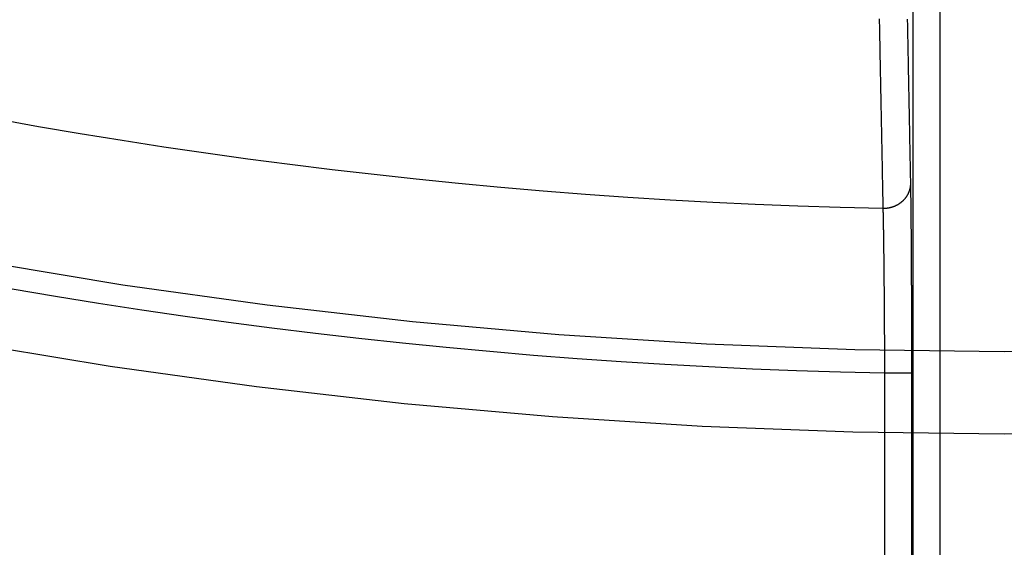
# Model space of a CAD drawing. Extents: x -130 to 131, y -130 to 240.
# Drawn here: x -11 to 0, y -66 to -60 of the extents above; entities that cross this region are included whole.
import ezdxf

# ---------------------------------------------------------------- set-up
doc = ezdxf.new("R2010")
doc.units = 0
doc.header["$LTSCALE"] = 10
doc.linetypes.add('VERDECKT', pattern=[9.525, 6.35, -3.175])
doc.layers.get('0').update_dxf_attribs({"linetype": 'CONTINUOUS'})
doc.layers.add('STEMPEL', color=3, linetype='CONTINUOUS')

# ---------------------------------------------------------------- blocks, each defined once
blk = doc.blocks.new('A$CD7F250AD')
at = {"color": 3, "linetype": 'CONTINUOUS'}
for p, q in [((-1.0026, -57.27938), (-1.0026, -122.69311)), ((-0.70261, -122.70061), (-0.70261, -57.27678))]:
    blk.add_line(p, q, dxfattribs=at)
at = {"color": 3}
for points in [[(-1.0266, -61.6863, 0), (-1.02704, -61.6632, 0), (-1.02749, -61.6401, 0), (-1.02793, -61.617, 0), (-1.02838, -61.5939, 0), (-1.02882, -61.5708, 0), (-1.02927, -61.5477, 0), (-1.02971, -61.5247, 0), (-1.03015, -61.5016, 0), (-1.0306, -61.4785, 0), (-1.03104, -61.4554, 0), (-1.03149, -61.4323, 0), (-1.03193, -61.4092, 0), (-1.03238, -61.3861, 0), (-1.03282, -61.3631, 0), (-1.03327, -61.34, 0), (-1.03371, -61.3169, 0), (-1.03416, -61.2938, 0), (-1.0346, -61.2707, 0), (-1.03505, -61.2476, 0), (-1.03549, -61.2246, 0), (-1.03594, -61.2015, 0), (-1.03638, -61.1784, 0), (-1.03683, -61.1553, 0), (-1.03727, -61.1322, 0), (-1.03772, -61.1091, 0), (-1.03816, -61.086, 0), (-1.03861, -61.063, 0), (-1.03905, -61.0399, 0), (-1.0395, -61.0168, 0), (-1.03994, -60.9937, 0), (-1.04039, -60.9706, 0), (-1.04083, -60.9475, 0), (-1.04128, -60.9244, 0), (-1.04172, -60.9014, 0), (-1.04217, -60.8783, 0), (-1.04261, -60.8552, 0), (-1.04305, -60.8321, 0), (-1.0435, -60.809, 0), (-1.04394, -60.7859, 0), (-1.04439, -60.7628, 0), (-1.04483, -60.7398, 0), (-1.04528, -60.7167, 0), (-1.04572, -60.6936, 0), (-1.04617, -60.6705, 0), (-1.04661, -60.6474, 0), (-1.04706, -60.6243, 0), (-1.0475, -60.6012, 0), (-1.04795, -60.5782, 0), (-1.04839, -60.5551, 0), (-1.04884, -60.532, 0), (-1.04928, -60.5089, 0), (-1.04973, -60.4858, 0), (-1.05017, -60.4627, 0), (-1.05062, -60.4396, 0), (-1.05106, -60.4166, 0), (-1.05151, -60.3935, 0), (-1.05195, -60.3704, 0), (-1.0524, -60.3473, 0), (-1.05284, -60.3242, 0), (-1.05329, -60.3011, 0), (-1.05373, -60.278, 0), (-1.05418, -60.255, 0), (-1.05462, -60.2319, 0), (-1.05506, -60.2088, 0), (-1.05551, -60.1857, 0), (-1.05595, -60.1626, 0), (-1.0564, -60.1395, 0), (-1.05684, -60.1164, 0), (-1.05729, -60.0934, 0), (-1.05773, -60.0703, 0), (-1.05818, -60.0472, 0), (-1.05862, -60.0241, 0), (-1.05907, -60.001, 0), (-1.05951, -59.9779, 0), (-1.05996, -59.9548, 0), (-1.0604, -59.9318, 0), (-1.06085, -59.9087, 0), (-1.06129, -59.8856, 0)], [(-1.37289, -59.882, 0), (-1.37244, -59.905, 0), (-1.37199, -59.9281, 0), (-1.37154, -59.9512, 0), (-1.37109, -59.9743, 0), (-1.37064, -59.9974, 0), (-1.37019, -60.0205, 0), (-1.36974, -60.0436, 0), (-1.36929, -60.0666, 0), (-1.36884, -60.0897, 0), (-1.36839, -60.1128, 0), (-1.36795, -60.1359, 0), (-1.3675, -60.159, 0), (-1.36705, -60.1821, 0), (-1.3666, -60.2052, 0), (-1.36615, -60.2282, 0), (-1.3657, -60.2513, 0), (-1.36525, -60.2744, 0), (-1.3648, -60.2975, 0), (-1.36435, -60.3206, 0), (-1.3639, -60.3437, 0), (-1.36345, -60.3668, 0), (-1.363, -60.3898, 0), (-1.36255, -60.4129, 0), (-1.36211, -60.436, 0), (-1.36166, -60.4591, 0), (-1.36121, -60.4822, 0), (-1.36076, -60.5053, 0), (-1.36031, -60.5284, 0), (-1.35986, -60.5514, 0), (-1.35941, -60.5745, 0), (-1.35896, -60.5976, 0), (-1.35851, -60.6207, 0), (-1.35806, -60.6438, 0), (-1.35761, -60.6669, 0), (-1.35716, -60.69, 0), (-1.35672, -60.713, 0), (-1.35627, -60.7361, 0), (-1.35582, -60.7592, 0), (-1.35537, -60.7823, 0), (-1.35492, -60.8054, 0), (-1.35447, -60.8285, 0), (-1.35402, -60.8516, 0), (-1.35357, -60.8746, 0), (-1.35312, -60.8977, 0), (-1.35267, -60.9208, 0), (-1.35222, -60.9439, 0), (-1.35177, -60.967, 0), (-1.35133, -60.9901, 0), (-1.35088, -61.0132, 0), (-1.35043, -61.0362, 0), (-1.34998, -61.0593, 0), (-1.34953, -61.0824, 0), (-1.34908, -61.1055, 0), (-1.34863, -61.1286, 0), (-1.34818, -61.1517, 0), (-1.34773, -61.1748, 0), (-1.34728, -61.1978, 0), (-1.34683, -61.2209, 0), (-1.34639, -61.244, 0), (-1.34594, -61.2671, 0), (-1.34549, -61.2902, 0), (-1.34504, -61.3133, 0), (-1.34459, -61.3364, 0), (-1.34414, -61.3594, 0), (-1.34369, -61.3825, 0), (-1.34324, -61.4056, 0), (-1.34279, -61.4287, 0), (-1.34234, -61.4518, 0), (-1.34189, -61.4749, 0), (-1.34145, -61.498, 0), (-1.341, -61.521, 0), (-1.34055, -61.5441, 0), (-1.3401, -61.5672, 0), (-1.33965, -61.5903, 0), (-1.3392, -61.6134, 0), (-1.33875, -61.6365, 0), (-1.3383, -61.6596, 0), (-1.33785, -61.6826, 0), (-1.3374, -61.7057, 0), (-1.33696, -61.7288, 0), (-1.33651, -61.7519, 0), (-1.33606, -61.775, 0), (-1.33561, -61.7981, 0), (-1.33516, -61.8212, 0), (-1.33471, -61.8442, 0), (-1.33426, -61.8673, 0), (-1.33381, -61.8904, 0), (-1.33336, -61.9135, 0), (-1.33291, -61.9366, 0), (-1.33247, -61.9597, 0)], [(-1.01493, -63.7637, 0), (-1.01493, -63.7534, 0), (-1.01493, -63.7431, 0), (-1.01493, -63.7329, 0), (-1.01494, -63.7226, 0), (-1.01494, -63.7123, 0), (-1.01494, -63.7021, 0), (-1.01494, -63.6918, 0), (-1.01495, -63.6815, 0), (-1.01495, -63.6713, 0), (-1.01495, -63.661, 0), (-1.01496, -63.6508, 0), (-1.01496, -63.6405, 0), (-1.01497, -63.6303, 0), (-1.01497, -63.62, 0), (-1.01498, -63.6098, 0), (-1.01498, -63.5995, 0), (-1.01499, -63.5893, 0), (-1.015, -63.5791, 0), (-1.01501, -63.5688, 0), (-1.01501, -63.5586, 0), (-1.01502, -63.5484, 0), (-1.01503, -63.5382, 0), (-1.01504, -63.528, 0), (-1.01505, -63.5178, 0), (-1.01506, -63.5076, 0), (-1.01507, -63.4974, 0), (-1.01508, -63.4872, 0), (-1.01509, -63.477, 0), (-1.0151, -63.4668, 0), (-1.01511, -63.4567, 0), (-1.01513, -63.4465, 0), (-1.01514, -63.4363, 0), (-1.01515, -63.4262, 0), (-1.01516, -63.416, 0), (-1.01518, -63.4059, 0), (-1.01519, -63.3958, 0), (-1.01521, -63.3857, 0), (-1.01522, -63.3755, 0), (-1.01524, -63.3654, 0), (-1.01525, -63.3553, 0), (-1.01527, -63.3453, 0), (-1.01529, -63.3352, 0), (-1.0153, -63.3251, 0), (-1.01532, -63.315, 0), (-1.01534, -63.305, 0), (-1.01536, -63.295, 0), (-1.01537, -63.2849, 0), (-1.01539, -63.2749, 0), (-1.01541, -63.2649, 0), (-1.01543, -63.2549, 0), (-1.01545, -63.2449, 0), (-1.01547, -63.2349, 0), (-1.01549, -63.2249, 0), (-1.01551, -63.215, 0), (-1.01554, -63.205, 0), (-1.01556, -63.1951, 0), (-1.01558, -63.1852, 0), (-1.0156, -63.1753, 0), (-1.01563, -63.1654, 0), (-1.01565, -63.1555, 0), (-1.01567, -63.1456, 0), (-1.0157, -63.1357, 0), (-1.01572, -63.1259, 0), (-1.01575, -63.116, 0), (-1.01577, -63.1062, 0), (-1.0158, -63.0964, 0), (-1.01582, -63.0866, 0), (-1.01585, -63.0768, 0), (-1.01588, -63.0671, 0), (-1.01591, -63.0573, 0), (-1.01593, -63.0476, 0), (-1.01596, -63.0379, 0), (-1.01599, -63.0281, 0), (-1.01602, -63.0184, 0), (-1.01605, -63.0088, 0), (-1.01608, -62.9991, 0), (-1.01611, -62.9895, 0), (-1.01614, -62.9798, 0), (-1.01617, -62.9702, 0), (-1.0162, -62.9606, 0), (-1.01623, -62.951, 0), (-1.01626, -62.9415, 0), (-1.0163, -62.9319, 0), (-1.01633, -62.9224, 0), (-1.01636, -62.9129, 0), (-1.01639, -62.9034, 0), (-1.01643, -62.8939, 0), (-1.01646, -62.8844, 0), (-1.0165, -62.875, 0), (-1.01653, -62.8656, 0), (-1.01657, -62.8562, 0), (-1.0166, -62.8468, 0), (-1.01664, -62.8374, 0), (-1.01668, -62.8281, 0), (-1.01671, -62.8187, 0), (-1.01675, -62.8094, 0), (-1.01679, -62.8001, 0), (-1.01682, -62.7909, 0), (-1.01686, -62.7816, 0), (-1.0169, -62.7724, 0), (-1.01694, -62.7632, 0), (-1.01698, -62.754, 0), (-1.01702, -62.7448, 0), (-1.01706, -62.7357, 0), (-1.0171, -62.7265, 0), (-1.01714, -62.7174, 0), (-1.01718, -62.7083, 0), (-1.01722, -62.6993, 0), (-1.01726, -62.6902, 0), (-1.01731, -62.6812, 0), (-1.01735, -62.6722, 0), (-1.01739, -62.6632, 0), (-1.01744, -62.6543, 0), (-1.01748, -62.6453, 0), (-1.01752, -62.6364, 0), (-1.01757, -62.6275, 0), (-1.01761, -62.6187, 0), (-1.01766, -62.6098, 0), (-1.0177, -62.601, 0), (-1.01775, -62.5922, 0), (-1.01779, -62.5834, 0), (-1.01784, -62.5747, 0), (-1.01789, -62.566, 0), (-1.01793, -62.5573, 0), (-1.01798, -62.5486, 0), (-1.01803, -62.5399, 0), (-1.01808, -62.5313, 0), (-1.01812, -62.5227, 0), (-1.01817, -62.5141, 0), (-1.01822, -62.5056, 0), (-1.01827, -62.4971, 0), (-1.01832, -62.4886, 0), (-1.01837, -62.4801, 0), (-1.01842, -62.4716, 0), (-1.01847, -62.4632, 0), (-1.01852, -62.4548, 0), (-1.01857, -62.4464, 0), (-1.01863, -62.4381, 0), (-1.01868, -62.4298, 0), (-1.01873, -62.4215, 0), (-1.01878, -62.4132, 0), (-1.01884, -62.405, 0), (-1.01889, -62.3968, 0), (-1.01894, -62.3886, 0), (-1.019, -62.3804, 0), (-1.01905, -62.3723, 0), (-1.0191, -62.3642, 0), (-1.01916, -62.3561, 0), (-1.01921, -62.3481, 0), (-1.01927, -62.3401, 0), (-1.01933, -62.3321, 0), (-1.01938, -62.3241, 0), (-1.01944, -62.3162, 0), (-1.0195, -62.3083, 0), (-1.01955, -62.3004, 0), (-1.01961, -62.2926, 0), (-1.01967, -62.2848, 0), (-1.01972, -62.277, 0), (-1.01978, -62.2692, 0), (-1.01984, -62.2615, 0), (-1.0199, -62.2538, 0), (-1.01996, -62.2462, 0), (-1.02002, -62.2385, 0), (-1.02008, -62.2309, 0), (-1.02014, -62.2234, 0), (-1.0202, -62.2158, 0), (-1.02026, -62.2083, 0), (-1.02032, -62.2008, 0), (-1.02038, -62.1934, 0), (-1.02044, -62.186, 0), (-1.0205, -62.1786, 0), (-1.02057, -62.1712, 0), (-1.02063, -62.1639, 0), (-1.02069, -62.1566, 0), (-1.02075, -62.1494, 0), (-1.02082, -62.1422, 0), (-1.02088, -62.135, 0), (-1.02095, -62.1278, 0), (-1.02101, -62.1207, 0), (-1.02107, -62.1136, 0), (-1.02114, -62.1066, 0), (-1.0212, -62.0996, 0), (-1.02127, -62.0926, 0), (-1.02133, -62.0856, 0), (-1.0214, -62.0787, 0), (-1.02147, -62.0718, 0), (-1.02153, -62.065, 0), (-1.0216, -62.0582, 0), (-1.02167, -62.0514, 0), (-1.02173, -62.0446, 0), (-1.0218, -62.0379, 0), (-1.02187, -62.0313, 0), (-1.02194, -62.0246, 0), (-1.022, -62.018, 0), (-1.02207, -62.0115, 0), (-1.02214, -62.0049, 0), (-1.02221, -61.9984, 0), (-1.02228, -61.992, 0), (-1.02235, -61.9855, 0), (-1.02242, -61.9792, 0), (-1.02249, -61.9728, 0), (-1.02256, -61.9665, 0), (-1.02263, -61.9602, 0), (-1.0227, -61.954, 0), (-1.02277, -61.9478, 0), (-1.02284, -61.9416, 0), (-1.02291, -61.9354, 0), (-1.02298, -61.9293, 0), (-1.02306, -61.9233, 0), (-1.02313, -61.9173, 0), (-1.0232, -61.9113, 0), (-1.02327, -61.9053, 0), (-1.02335, -61.8994, 0), (-1.02342, -61.8935, 0), (-1.02349, -61.8877, 0), (-1.02357, -61.8819, 0), (-1.02364, -61.8761, 0), (-1.02371, -61.8704, 0), (-1.02379, -61.8647, 0), (-1.02386, -61.8591, 0), (-1.02394, -61.8535, 0), (-1.02401, -61.8479, 0), (-1.02409, -61.8424, 0), (-1.02416, -61.8369, 0), (-1.02424, -61.8314, 0), (-1.02431, -61.826, 0), (-1.02439, -61.8206, 0), (-1.02447, -61.8153, 0), (-1.02454, -61.81, 0), (-1.02462, -61.8047, 0), (-1.0247, -61.7995, 0), (-1.02477, -61.7943, 0), (-1.02485, -61.7892, 0), (-1.02493, -61.7841, 0), (-1.025, -61.779, 0), (-1.02508, -61.774, 0), (-1.02516, -61.769, 0), (-1.02524, -61.764, 0), (-1.02532, -61.7591, 0), (-1.0254, -61.7543, 0), (-1.02547, -61.7495, 0), (-1.02555, -61.7447, 0), (-1.02563, -61.7399, 0), (-1.02571, -61.7352, 0), (-1.02579, -61.7306, 0), (-1.02587, -61.726, 0), (-1.02595, -61.7214, 0), (-1.02603, -61.7168, 0), (-1.02611, -61.7124, 0), (-1.02619, -61.7079, 0), (-1.02627, -61.7035, 0), (-1.02635, -61.6991, 0), (-1.02643, -61.6948, 0), (-1.02652, -61.6905, 0), (-1.0266, -61.6863, 0)], [(-1.33247, -61.9597, 0), (-1.33237, -61.9634, 0), (-1.33228, -61.9671, 0), (-1.33218, -61.9708, 0), (-1.33209, -61.9746, 0), (-1.332, -61.9785, 0), (-1.3319, -61.9824, 0), (-1.33181, -61.9863, 0), (-1.33172, -61.9902, 0), (-1.33162, -61.9942, 0), (-1.33153, -61.9982, 0), (-1.33143, -62.0023, 0), (-1.33134, -62.0063, 0), (-1.33125, -62.0105, 0), (-1.33116, -62.0146, 0), (-1.33106, -62.0188, 0), (-1.33097, -62.0231, 0), (-1.33088, -62.0273, 0), (-1.33078, -62.0316, 0), (-1.33069, -62.0359, 0), (-1.3306, -62.0403, 0), (-1.33051, -62.0447, 0), (-1.33041, -62.0492, 0), (-1.33032, -62.0536, 0), (-1.33023, -62.0581, 0), (-1.33014, -62.0627, 0), (-1.33004, -62.0673, 0), (-1.32995, -62.0719, 0), (-1.32986, -62.0765, 0), (-1.32977, -62.0812, 0), (-1.32968, -62.0859, 0), (-1.32959, -62.0906, 0), (-1.32949, -62.0954, 0), (-1.3294, -62.1002, 0), (-1.32931, -62.1051, 0), (-1.32922, -62.11, 0), (-1.32913, -62.1149, 0), (-1.32904, -62.1198, 0), (-1.32895, -62.1248, 0), (-1.32886, -62.1298, 0), (-1.32877, -62.1348, 0), (-1.32868, -62.1399, 0), (-1.32859, -62.145, 0), (-1.3285, -62.1502, 0), (-1.32841, -62.1554, 0), (-1.32832, -62.1606, 0), (-1.32823, -62.1658, 0), (-1.32814, -62.1711, 0), (-1.32805, -62.1764, 0), (-1.32796, -62.1817, 0), (-1.32787, -62.1871, 0), (-1.32778, -62.1925, 0), (-1.32769, -62.1979, 0), (-1.3276, -62.2034, 0), (-1.32751, -62.2089, 0), (-1.32743, -62.2144, 0), (-1.32734, -62.2199, 0), (-1.32725, -62.2255, 0), (-1.32716, -62.2311, 0), (-1.32707, -62.2368, 0), (-1.32699, -62.2425, 0), (-1.3269, -62.2482, 0), (-1.32681, -62.2539, 0), (-1.32672, -62.2597, 0), (-1.32664, -62.2655, 0), (-1.32655, -62.2713, 0), (-1.32646, -62.2772, 0), (-1.32638, -62.2831, 0), (-1.32629, -62.289, 0), (-1.32621, -62.295, 0), (-1.32612, -62.301, 0), (-1.32603, -62.307, 0), (-1.32595, -62.313, 0), (-1.32586, -62.3191, 0), (-1.32578, -62.3252, 0), (-1.32569, -62.3313, 0), (-1.32561, -62.3375, 0), (-1.32552, -62.3437, 0), (-1.32544, -62.3499, 0), (-1.32536, -62.3562, 0), (-1.32527, -62.3624, 0), (-1.32519, -62.3687, 0), (-1.3251, -62.3751, 0), (-1.32502, -62.3814, 0), (-1.32494, -62.3878, 0), (-1.32485, -62.3942, 0), (-1.32477, -62.4007, 0), (-1.32469, -62.4072, 0), (-1.32461, -62.4137, 0), (-1.32452, -62.4202, 0), (-1.32444, -62.4268, 0), (-1.32436, -62.4333, 0), (-1.32428, -62.4399, 0), (-1.3242, -62.4466, 0), (-1.32412, -62.4532, 0), (-1.32404, -62.4599, 0), (-1.32396, -62.4667, 0), (-1.32388, -62.4734, 0), (-1.3238, -62.4802, 0), (-1.32372, -62.487, 0), (-1.32364, -62.4938, 0), (-1.32356, -62.5006, 0), (-1.32348, -62.5075, 0), (-1.3234, -62.5144, 0), (-1.32332, -62.5213, 0), (-1.32324, -62.5283, 0), (-1.32316, -62.5352, 0), (-1.32309, -62.5422, 0), (-1.32301, -62.5492, 0), (-1.32293, -62.5563, 0), (-1.32285, -62.5634, 0), (-1.32278, -62.5704, 0), (-1.3227, -62.5776, 0), (-1.32262, -62.5847, 0), (-1.32255, -62.5919, 0), (-1.32247, -62.5991, 0), (-1.3224, -62.6063, 0), (-1.32232, -62.6135, 0), (-1.32224, -62.6208, 0), (-1.32217, -62.628, 0), (-1.32209, -62.6353, 0), (-1.32202, -62.6427, 0), (-1.32195, -62.65, 0), (-1.32187, -62.6574, 0), (-1.3218, -62.6648, 0), (-1.32173, -62.6722, 0), (-1.32165, -62.6796, 0), (-1.32158, -62.6871, 0), (-1.32151, -62.6946, 0), (-1.32143, -62.7021, 0), (-1.32136, -62.7096, 0), (-1.32129, -62.7171, 0), (-1.32122, -62.7247, 0), (-1.32115, -62.7323, 0), (-1.32108, -62.7399, 0), (-1.32101, -62.7475, 0), (-1.32094, -62.7552, 0), (-1.32087, -62.7629, 0), (-1.3208, -62.7705, 0), (-1.32073, -62.7783, 0), (-1.32066, -62.786, 0), (-1.32059, -62.7937, 0), (-1.32052, -62.8015, 0), (-1.32045, -62.8093, 0), (-1.32038, -62.8171, 0), (-1.32032, -62.8249, 0), (-1.32025, -62.8328, 0), (-1.32018, -62.8406, 0), (-1.32011, -62.8485, 0), (-1.32005, -62.8564, 0), (-1.31998, -62.8643, 0), (-1.31992, -62.8723, 0), (-1.31985, -62.8802, 0), (-1.31979, -62.8882, 0), (-1.31972, -62.8962, 0), (-1.31966, -62.9042, 0), (-1.31959, -62.9122, 0), (-1.31953, -62.9203, 0), (-1.31946, -62.9283, 0), (-1.3194, -62.9364, 0), (-1.31934, -62.9445, 0), (-1.31927, -62.9526, 0), (-1.31921, -62.9608, 0), (-1.31915, -62.9689, 0), (-1.31909, -62.9771, 0), (-1.31903, -62.9852, 0), (-1.31897, -62.9934, 0), (-1.31891, -63.0017, 0), (-1.31885, -63.0099, 0), (-1.31879, -63.0181, 0), (-1.31873, -63.0264, 0), (-1.31867, -63.0347, 0), (-1.31861, -63.0429, 0), (-1.31855, -63.0512, 0), (-1.31849, -63.0596, 0), (-1.31843, -63.0679, 0), (-1.31837, -63.0762, 0), (-1.31832, -63.0846, 0), (-1.31826, -63.093, 0), (-1.3182, -63.1014, 0), (-1.31815, -63.1098, 0), (-1.31809, -63.1182, 0), (-1.31804, -63.1266, 0), (-1.31798, -63.1351, 0), (-1.31792, -63.1435, 0), (-1.31787, -63.152, 0), (-1.31782, -63.1605, 0), (-1.31776, -63.169, 0), (-1.31771, -63.1775, 0), (-1.31766, -63.186, 0), (-1.3176, -63.1945, 0), (-1.31755, -63.2031, 0), (-1.3175, -63.2116, 0), (-1.31745, -63.2202, 0), (-1.3174, -63.2288, 0), (-1.31734, -63.2374, 0), (-1.31729, -63.246, 0), (-1.31724, -63.2546, 0), (-1.31719, -63.2632, 0), (-1.31714, -63.2718, 0), (-1.31709, -63.2805, 0), (-1.31705, -63.2891, 0), (-1.317, -63.2978, 0), (-1.31695, -63.3064, 0), (-1.3169, -63.3151, 0), (-1.31685, -63.3238, 0), (-1.31681, -63.3325, 0), (-1.31676, -63.3412, 0), (-1.31671, -63.3499, 0), (-1.31667, -63.3587, 0), (-1.31662, -63.3674, 0), (-1.31658, -63.3761, 0), (-1.31653, -63.3849, 0), (-1.31649, -63.3936, 0), (-1.31644, -63.4024, 0), (-1.3164, -63.4112, 0), (-1.31636, -63.42, 0), (-1.31632, -63.4287, 0), (-1.31627, -63.4375, 0), (-1.31623, -63.4463, 0), (-1.31619, -63.4551, 0), (-1.31615, -63.464, 0), (-1.31611, -63.4728, 0), (-1.31607, -63.4816, 0), (-1.31603, -63.4904, 0), (-1.31599, -63.4993, 0), (-1.31595, -63.5081, 0), (-1.31591, -63.517, 0), (-1.31587, -63.5258, 0), (-1.31583, -63.5347, 0), (-1.31579, -63.5435, 0), (-1.31576, -63.5524, 0), (-1.31572, -63.5613, 0), (-1.31568, -63.5702, 0), (-1.31565, -63.579, 0), (-1.31561, -63.5879, 0), (-1.31557, -63.5968, 0), (-1.31554, -63.6057, 0), (-1.3155, -63.6146, 0), (-1.31547, -63.6235, 0), (-1.31544, -63.6324, 0), (-1.3154, -63.6413, 0), (-1.31537, -63.6502, 0), (-1.31534, -63.6592, 0), (-1.3153, -63.6681, 0), (-1.31527, -63.677, 0), (-1.31524, -63.6859, 0), (-1.31521, -63.6948, 0), (-1.31518, -63.7038, 0), (-1.31515, -63.7127, 0), (-1.31512, -63.7216, 0), (-1.31509, -63.7305, 0), (-1.31506, -63.7395, 0), (-1.31503, -63.7484, 0), (-1.315, -63.7573, 0), (-1.31498, -63.7663, 0)], [(-1.31498, -63.7663, 0), (-1.31498, -64.0748, 0), (-1.31497, -64.3833, 0), (-1.31497, -64.6918, 0), (-1.31497, -65.0004, 0), (-1.31497, -65.3089, 0), (-1.31497, -65.6174, 0), (-1.31497, -65.926, 0)], [(-1.01493, -65.9234, 0), (-1.01493, -65.6148, 0), (-1.01493, -65.3063, 0), (-1.01493, -64.9978, 0), (-1.01493, -64.6893, 0), (-1.01493, -64.3807, 0), (-1.01493, -64.0722, 0), (-1.01493, -63.7637, 0)]]:
    blk.add_polyline3d(points, dxfattribs=at)
at = {"color": 3, "linetype": 'CONTINUOUS'}
for points in [[(-1.33247, -61.9597, 0), (-1.32875, -61.9597, 0), (-1.32503, -61.9597, 0), (-1.32131, -61.9596, 0), (-1.31759, -61.9595, 0), (-1.31388, -61.9594, 0), (-1.31016, -61.9592, 0), (-1.30645, -61.959, 0), (-1.30274, -61.9588, 0), (-1.29904, -61.9584, 0), (-1.29533, -61.9581, 0), (-1.29164, -61.9577, 0), (-1.28795, -61.9573, 0), (-1.28426, -61.9568, 0), (-1.28058, -61.9563, 0), (-1.27691, -61.9558, 0), (-1.27325, -61.9552, 0), (-1.26959, -61.9545, 0), (-1.26595, -61.9539, 0), (-1.26231, -61.9531, 0), (-1.25868, -61.9524, 0), (-1.25507, -61.9516, 0), (-1.25146, -61.9507, 0), (-1.24787, -61.9499, 0), (-1.24428, -61.9489, 0), (-1.24071, -61.948, 0), (-1.23716, -61.947, 0), (-1.23361, -61.9459, 0), (-1.23009, -61.9448, 0), (-1.22657, -61.9437, 0), (-1.22307, -61.9426, 0), (-1.21959, -61.9414, 0), (-1.21613, -61.9401, 0), (-1.21268, -61.9388, 0), (-1.20925, -61.9375, 0), (-1.20583, -61.9362, 0), (-1.20244, -61.9348, 0), (-1.19906, -61.9333, 0), (-1.1957, -61.9319, 0), (-1.19237, -61.9304, 0), (-1.18905, -61.9288, 0), (-1.18576, -61.9272, 0), (-1.18249, -61.9256, 0), (-1.17924, -61.924, 0), (-1.17601, -61.9223, 0), (-1.1728, -61.9205, 0), (-1.16962, -61.9188, 0), (-1.16646, -61.917, 0), (-1.16333, -61.9151, 0), (-1.16023, -61.9133, 0), (-1.15714, -61.9113, 0), (-1.15409, -61.9094, 0), (-1.15106, -61.9074, 0), (-1.14806, -61.9054, 0), (-1.14508, -61.9034, 0), (-1.14213, -61.9013, 0), (-1.13922, -61.8992, 0), (-1.13633, -61.897, 0), (-1.13347, -61.8949, 0), (-1.13063, -61.8927, 0), (-1.12783, -61.8904, 0), (-1.12506, -61.8881, 0), (-1.12232, -61.8858, 0), (-1.11962, -61.8835, 0), (-1.11694, -61.8812, 0), (-1.1143, -61.8788, 0), (-1.11169, -61.8763, 0), (-1.10911, -61.8739, 0), (-1.10656, -61.8714, 0), (-1.10405, -61.8689, 0), (-1.10158, -61.8664, 0), (-1.09913, -61.8638, 0), (-1.09673, -61.8612, 0), (-1.09435, -61.8586, 0), (-1.09202, -61.8559, 0), (-1.08972, -61.8533, 0), (-1.08745, -61.8506, 0), (-1.08523, -61.8479, 0), (-1.08304, -61.8451, 0), (-1.08088, -61.8423, 0), (-1.07877, -61.8395, 0), (-1.07669, -61.8367, 0), (-1.07465, -61.8339, 0), (-1.07266, -61.831, 0), (-1.07069, -61.8281, 0), (-1.06877, -61.8252, 0), (-1.06689, -61.8223, 0), (-1.06505, -61.8193, 0), (-1.06325, -61.8164, 0), (-1.06149, -61.8134, 0), (-1.05977, -61.8104, 0), (-1.05809, -61.8073, 0), (-1.05645, -61.8043, 0), (-1.05485, -61.8012, 0), (-1.0533, -61.7981, 0), (-1.05179, -61.795, 0), (-1.05032, -61.7919, 0), (-1.04889, -61.7888, 0), (-1.0475, -61.7856, 0), (-1.04616, -61.7825, 0), (-1.04486, -61.7793, 0), (-1.0436, -61.7761, 0), (-1.04239, -61.7729, 0), (-1.04122, -61.7697, 0), (-1.0401, -61.7664, 0), (-1.03902, -61.7632, 0), (-1.03798, -61.7599, 0), (-1.03699, -61.7566, 0), (-1.03604, -61.7534, 0), (-1.03514, -61.7501, 0), (-1.03428, -61.7468, 0), (-1.03346, -61.7435, 0), (-1.03269, -61.7401, 0), (-1.03197, -61.7368, 0), (-1.03129, -61.7335, 0), (-1.03066, -61.7301, 0), (-1.03007, -61.7268, 0), (-1.02953, -61.7234, 0), (-1.02903, -61.7201, 0), (-1.02858, -61.7167, 0), (-1.02818, -61.7133, 0), (-1.02782, -61.71, 0), (-1.02751, -61.7066, 0), (-1.02724, -61.7032, 0), (-1.02702, -61.6998, 0), (-1.02684, -61.6964, 0), (-1.02672, -61.693, 0), (-1.02663, -61.6896, 0), (-1.0266, -61.6863, 0)], [(-1.31498, -63.7663, 0), (-1.31131, -63.7663, 0), (-1.30765, -63.7663, 0), (-1.30399, -63.7663, 0), (-1.30034, -63.7663, 0), (-1.29668, -63.7663, 0), (-1.29303, -63.7662, 0), (-1.28938, -63.7662, 0), (-1.28573, -63.7662, 0), (-1.28209, -63.7662, 0), (-1.27845, -63.7662, 0), (-1.27482, -63.7662, 0), (-1.27119, -63.7662, 0), (-1.26757, -63.7662, 0), (-1.26396, -63.7662, 0), (-1.26036, -63.7662, 0), (-1.25676, -63.7662, 0), (-1.25317, -63.7662, 0), (-1.2496, -63.7662, 0), (-1.24603, -63.7662, 0), (-1.24247, -63.7662, 0), (-1.23892, -63.7662, 0), (-1.23538, -63.7662, 0), (-1.23186, -63.7662, 0), (-1.22835, -63.7661, 0), (-1.22485, -63.7661, 0), (-1.22136, -63.7661, 0), (-1.21789, -63.7661, 0), (-1.21443, -63.7661, 0), (-1.21099, -63.7661, 0), (-1.20756, -63.7661, 0), (-1.20415, -63.7661, 0), (-1.20076, -63.7661, 0), (-1.19738, -63.766, 0), (-1.19402, -63.766, 0), (-1.19068, -63.766, 0), (-1.18736, -63.766, 0), (-1.18405, -63.766, 0), (-1.18077, -63.766, 0), (-1.1775, -63.766, 0), (-1.17426, -63.7659, 0), (-1.17103, -63.7659, 0), (-1.16783, -63.7659, 0), (-1.16465, -63.7659, 0), (-1.16149, -63.7659, 0), (-1.15836, -63.7659, 0), (-1.15525, -63.7659, 0), (-1.15216, -63.7658, 0), (-1.1491, -63.7658, 0), (-1.14606, -63.7658, 0), (-1.14304, -63.7658, 0), (-1.14005, -63.7658, 0), (-1.13709, -63.7657, 0), (-1.13416, -63.7657, 0), (-1.13125, -63.7657, 0), (-1.12837, -63.7657, 0), (-1.12551, -63.7657, 0), (-1.12269, -63.7656, 0), (-1.11989, -63.7656, 0), (-1.11712, -63.7656, 0), (-1.11439, -63.7656, 0), (-1.11168, -63.7656, 0), (-1.109, -63.7655, 0), (-1.10635, -63.7655, 0), (-1.10374, -63.7655, 0), (-1.10115, -63.7655, 0), (-1.0986, -63.7655, 0), (-1.09608, -63.7654, 0), (-1.09359, -63.7654, 0), (-1.09113, -63.7654, 0), (-1.08871, -63.7654, 0), (-1.08632, -63.7653, 0), (-1.08397, -63.7653, 0), (-1.08165, -63.7653, 0), (-1.07937, -63.7653, 0), (-1.07712, -63.7652, 0), (-1.0749, -63.7652, 0), (-1.07272, -63.7652, 0), (-1.07058, -63.7652, 0), (-1.06847, -63.7651, 0), (-1.0664, -63.7651, 0), (-1.06437, -63.7651, 0), (-1.06238, -63.7651, 0), (-1.06042, -63.765, 0), (-1.0585, -63.765, 0), (-1.05662, -63.765, 0), (-1.05478, -63.7649, 0), (-1.05297, -63.7649, 0), (-1.05121, -63.7649, 0), (-1.04948, -63.7649, 0), (-1.04779, -63.7648, 0), (-1.04615, -63.7648, 0), (-1.04454, -63.7648, 0), (-1.04297, -63.7647, 0), (-1.04145, -63.7647, 0), (-1.03996, -63.7647, 0), (-1.03852, -63.7647, 0), (-1.03712, -63.7646, 0), (-1.03576, -63.7646, 0), (-1.03444, -63.7646, 0), (-1.03316, -63.7645, 0), (-1.03192, -63.7645, 0), (-1.03073, -63.7645, 0), (-1.02958, -63.7644, 0), (-1.02847, -63.7644, 0), (-1.0274, -63.7644, 0), (-1.02638, -63.7644, 0), (-1.0254, -63.7643, 0), (-1.02446, -63.7643, 0), (-1.02356, -63.7643, 0), (-1.02271, -63.7642, 0), (-1.02191, -63.7642, 0), (-1.02114, -63.7642, 0), (-1.02042, -63.7641, 0), (-1.01975, -63.7641, 0), (-1.01911, -63.7641, 0), (-1.01853, -63.764, 0), (-1.01798, -63.764, 0), (-1.01748, -63.764, 0), (-1.01703, -63.7639, 0), (-1.01662, -63.7639, 0), (-1.01625, -63.7639, 0), (-1.01593, -63.7639, 0), (-1.01565, -63.7638, 0), (-1.01542, -63.7638, 0), (-1.01523, -63.7638, 0), (-1.01509, -63.7637, 0), (-1.01499, -63.7637, 0), (-1.01493, -63.7637, 0)]]:
    blk.add_polyline3d(points, dxfattribs=at)
blk.add_circle((0, 0), 125, dxfattribs=at)
at = {"color": 1, "linetype": 'VERDECKT'}
for radius in [124.00873, 64.43717, 63.53426]:
    blk.add_circle((0, 0), radius, dxfattribs=at)
at = {"color": 3, "linetype": 'CONTINUOUS'}
for radius, start, end in [(123, 129.4840936, 320.5159064), (61.97399, 241.2319767, 268.7680233), (63.77981, 241.1813751, 268.8186249)]:
    blk.add_arc((0, 0), radius, start, end, dxfattribs=at)

msp = doc.modelspace()

# ---------------------------------------------------------------- block references
at = {"layer": 'STEMPEL'}
msp.add_blockref('A$CD7F250AD', (0, 0), dxfattribs=at)

doc.saveas('drawing.dxf')
